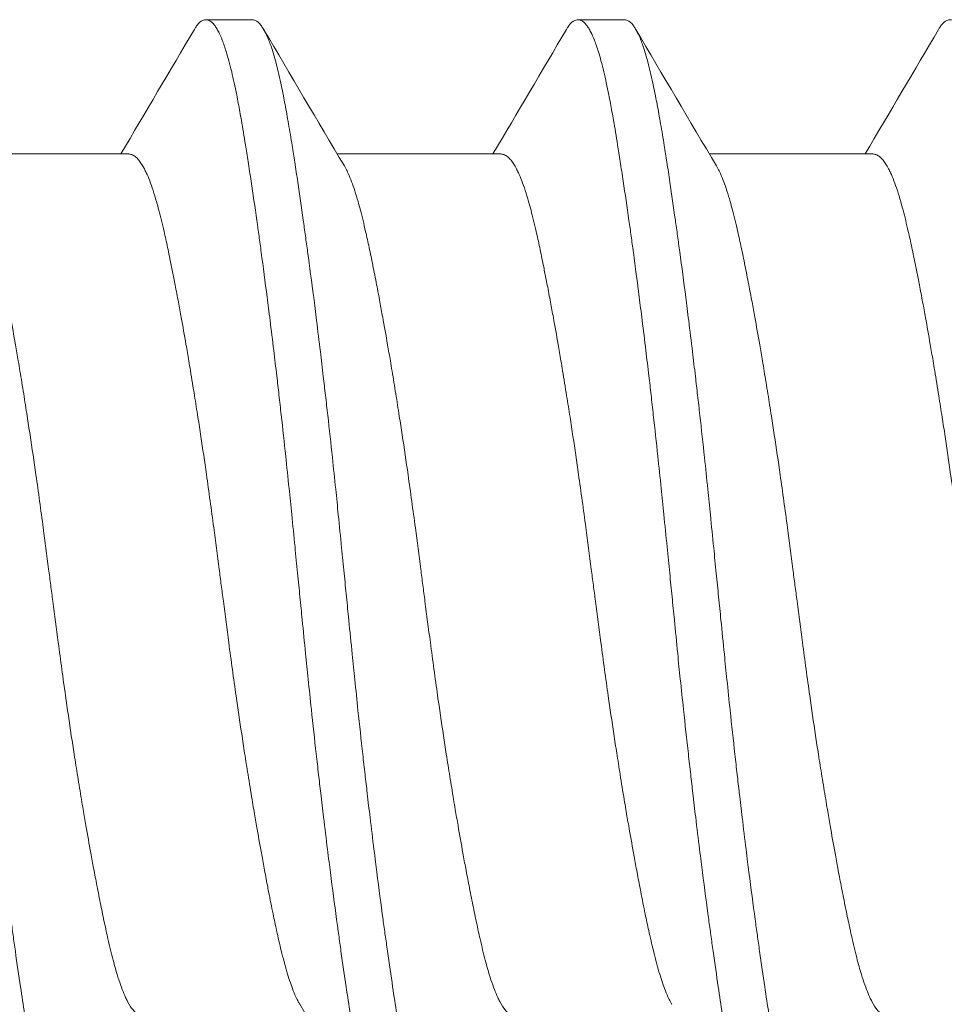
# Model space of a CAD drawing. Units: inches. Extents: x -17 to 12.4, y -0.1 to 3.7.
# Drawn here: x 11.2 to 11.4, y 1 to 1.2 of the extents above; entities that cross this region are included whole.
import ezdxf

# ---------------------------------------------------------------- set-up
doc = ezdxf.new("R2010")
doc.units = ezdxf.units.IN
doc.header["$LTSCALE"] = 0.25
doc.header["$MEASUREMENT"] = 0
doc.layers.add('Shade Bracket Screws', color=7, linetype='Continuous', lineweight=5)
doc.layers.add('System', color=7, linetype='Continuous', lineweight=18)

# ---------------------------------------------------------------- blocks, each defined once
blk = doc.blocks.new('Screws 085717')
at = {"layer": 'Shade Bracket Screws', "extrusion": (3.44509e-16, 1, -2.22045e-16)}
for p, q in [((11.28608, 1.1591), (11.27826, 1.1591)), ((11.34858, 1.1591), (11.34076, 1.1591)), ((11.23784, 1.13655), (11.26524, 1.13655)), ((11.30034, 1.13655), (11.32774, 1.13655)), ((11.36284, 1.13655), (11.39024, 1.13655))]:
    blk.add_line(p, q, dxfattribs=at)
at = {"layer": 'Shade Bracket Screws'}
for points, knots in [([(11.27635, 1.15748), (11.27639, 1.15755), (11.27642, 1.15761), (11.27658, 1.15785), (11.27669, 1.15801), (11.27712, 1.15857), (11.27743, 1.15884), (11.27785, 1.15903), (11.27796, 1.15906), (11.27813, 1.15909), (11.2782, 1.1591), (11.27833, 1.1591), (11.2784, 1.15909), (11.27857, 1.15906), (11.27868, 1.15903), (11.2791, 1.15884), (11.27942, 1.15857), (11.27985, 1.15801), (11.27996, 1.15785), (11.2802, 1.15747), (11.28032, 1.15726), (11.28064, 1.15662), (11.28084, 1.15617), (11.28127, 1.15508), (11.28149, 1.15442), (11.28186, 1.15323), (11.282, 1.15273), (11.2823, 1.15162), (11.28246, 1.15099), (11.2829, 1.14915), (11.28318, 1.14786), (11.28355, 1.146), (11.28364, 1.14552), (11.2839, 1.14412), (11.28408, 1.14316), (11.28447, 1.14088), (11.2847, 1.13952), (11.28508, 1.13718), (11.28522, 1.13624), (11.28554, 1.13421), (11.28571, 1.1331), (11.2862, 1.12987), (11.28652, 1.12766), (11.28697, 1.1245), (11.28709, 1.12361), (11.28734, 1.12183), (11.28746, 1.12092), (11.28791, 1.11757), (11.28824, 1.11506), (11.28865, 1.11186), (11.28873, 1.11125), (11.28889, 1.10996), (11.28898, 1.10927), (11.28927, 1.10692), (11.28948, 1.10524), (11.28985, 1.10212), (11.29002, 1.10069), (11.29032, 1.0982), (11.29044, 1.09713), (11.29069, 1.09495), (11.29081, 1.09382), (11.29119, 1.0904), (11.29144, 1.08809), (11.29188, 1.08396), (11.29207, 1.08217), (11.2924, 1.07891), (11.29255, 1.07746), (11.29288, 1.07418), (11.29307, 1.07235), (11.2934, 1.06905), (11.29354, 1.06758), (11.29376, 1.06544), (11.29382, 1.06477), (11.29389, 1.0641)], [0, 0, 0, 0, 0.0026093, 0.0026093, 0.0106984, 0.0106984, 0.0327553, 0.0327553, 0.0402018, 0.0402018, 0.0448412, 0.0448412, 0.0494808, 0.0494808, 0.0569284, 0.0569284, 0.0789855, 0.0789855, 0.0870743, 0.0870743, 0.0957101, 0.0957101, 0.110354, 0.110354, 0.127078, 0.127078, 0.1378882, 0.1378882, 0.1499228, 0.1499228, 0.171441, 0.171441, 0.178571, 0.178571, 0.1919379, 0.1919379, 0.2093177, 0.2093177, 0.2204449, 0.2204449, 0.2328727, 0.2328727, 0.2558908, 0.2558908, 0.2646251, 0.2646251, 0.2732967, 0.2732967, 0.2963763, 0.2963763, 0.3017711, 0.3017711, 0.3077494, 0.3077494, 0.3221583, 0.3221583, 0.3340396, 0.3340396, 0.3427361, 0.3427361, 0.3518422, 0.3518422, 0.3702173, 0.3702173, 0.3842754, 0.3842754, 0.3955176, 0.3955176, 0.4095758, 0.4095758, 0.4208615, 0.4208615, 0.4259818, 0.4259818, 0.4259818, 0.4259818]), ([(11.3017, 1.0641), (11.30164, 1.06477), (11.30157, 1.06543), (11.30136, 1.06752), (11.30122, 1.06894), (11.3009, 1.07221), (11.30071, 1.07406), (11.30038, 1.07735), (11.30024, 1.07879), (11.2999, 1.082), (11.29972, 1.08377), (11.29928, 1.08791), (11.29902, 1.09028), (11.29863, 1.09376), (11.2985, 1.09489), (11.29825, 1.09707), (11.29813, 1.09812), (11.29784, 1.10057), (11.29768, 1.10196), (11.2973, 1.10509), (11.29709, 1.10683), (11.29679, 1.10923), (11.29671, 1.10992), (11.29654, 1.11121), (11.29647, 1.11182), (11.29605, 1.11506), (11.29571, 1.11762), (11.29525, 1.121), (11.29513, 1.1219), (11.29488, 1.12368), (11.29476, 1.12457), (11.29432, 1.12765), (11.29402, 1.12977), (11.29355, 1.13295), (11.29338, 1.13407), (11.29306, 1.13612), (11.29292, 1.13705), (11.29257, 1.13921), (11.29237, 1.14043), (11.29197, 1.14273), (11.29177, 1.14382), (11.29149, 1.14534), (11.29139, 1.14582), (11.29101, 1.14776), (11.29072, 1.14912), (11.29027, 1.15101), (11.29012, 1.15163), (11.28982, 1.15274), (11.28967, 1.15324), (11.28931, 1.15444), (11.28908, 1.15509), (11.28865, 1.15618), (11.28845, 1.15663), (11.28812, 1.15726), (11.288, 1.15747), (11.28776, 1.15785), (11.28765, 1.15801), (11.28722, 1.15857), (11.28691, 1.15884), (11.28649, 1.15903), (11.28638, 1.15906), (11.28621, 1.15909), (11.28614, 1.1591), (11.28608, 1.1591)], [0.381146, 0.381146, 0.381146, 0.381146, 0.3862491, 0.3862491, 0.3971238, 0.3971238, 0.4113565, 0.4113565, 0.4225297, 0.4225297, 0.4363038, 0.4363038, 0.4551033, 0.4551033, 0.4642492, 0.4642492, 0.4728716, 0.4728716, 0.4844412, 0.4844412, 0.4992402, 0.4992402, 0.5052706, 0.5052706, 0.5106425, 0.5106425, 0.5341213, 0.5341213, 0.5427335, 0.5427335, 0.5515195, 0.5515195, 0.5736325, 0.5736325, 0.5862616, 0.5862616, 0.5972393, 0.5972393, 0.6126636, 0.6126636, 0.6277077, 0.6277077, 0.6347957, 0.6347957, 0.6573612, 0.6573612, 0.6693401, 0.6693401, 0.6801605, 0.6801605, 0.6969158, 0.6969158, 0.7114875, 0.7114875, 0.7201027, 0.7201027, 0.7281756, 0.7281756, 0.7502827, 0.7502827, 0.7576971, 0.7576971, 0.7623181, 0.7623181, 0.7623181, 0.7623181]), ([(11.33885, 1.15748), (11.33889, 1.15755), (11.33892, 1.15761), (11.33908, 1.15785), (11.33919, 1.15801), (11.33962, 1.15857), (11.33993, 1.15884), (11.34035, 1.15903), (11.34046, 1.15906), (11.34063, 1.15909), (11.3407, 1.1591), (11.34083, 1.1591), (11.3409, 1.15909), (11.34107, 1.15906), (11.34118, 1.15903), (11.3416, 1.15884), (11.34192, 1.15857), (11.34235, 1.15801), (11.34246, 1.15785), (11.3427, 1.15747), (11.34282, 1.15726), (11.34314, 1.15662), (11.34334, 1.15617), (11.34377, 1.15508), (11.34399, 1.15442), (11.34436, 1.15323), (11.3445, 1.15273), (11.3448, 1.15162), (11.34496, 1.15099), (11.3454, 1.14915), (11.34568, 1.14786), (11.34605, 1.146), (11.34614, 1.14552), (11.3464, 1.14412), (11.34658, 1.14316), (11.34697, 1.14088), (11.3472, 1.13952), (11.34758, 1.13718), (11.34772, 1.13624), (11.34804, 1.13421), (11.34821, 1.1331), (11.3487, 1.12987), (11.34902, 1.12766), (11.34947, 1.1245), (11.34959, 1.12361), (11.34984, 1.12183), (11.34996, 1.12092), (11.35041, 1.11757), (11.35074, 1.11506), (11.35115, 1.11186), (11.35123, 1.11125), (11.35139, 1.10996), (11.35148, 1.10927), (11.35177, 1.10692), (11.35198, 1.10524), (11.35235, 1.10212), (11.35252, 1.10069), (11.35282, 1.0982), (11.35294, 1.09713), (11.35319, 1.09495), (11.35331, 1.09382), (11.35369, 1.0904), (11.35394, 1.08809), (11.35438, 1.08396), (11.35457, 1.08217), (11.3549, 1.07891), (11.35505, 1.07746), (11.35538, 1.07418), (11.35557, 1.07235), (11.3559, 1.06905), (11.35604, 1.06758), (11.35626, 1.06544), (11.35632, 1.06477), (11.35639, 1.0641)], [0, 0, 0, 0, 0.0026093, 0.0026093, 0.0106984, 0.0106984, 0.0327553, 0.0327553, 0.0402018, 0.0402018, 0.0448412, 0.0448412, 0.0494808, 0.0494808, 0.0569284, 0.0569284, 0.0789855, 0.0789855, 0.0870743, 0.0870743, 0.0957101, 0.0957101, 0.110354, 0.110354, 0.127078, 0.127078, 0.1378882, 0.1378882, 0.1499228, 0.1499228, 0.171441, 0.171441, 0.178571, 0.178571, 0.1919379, 0.1919379, 0.2093177, 0.2093177, 0.2204449, 0.2204449, 0.2328727, 0.2328727, 0.2558908, 0.2558908, 0.2646251, 0.2646251, 0.2732967, 0.2732967, 0.2963763, 0.2963763, 0.3017711, 0.3017711, 0.3077494, 0.3077494, 0.3221583, 0.3221583, 0.3340396, 0.3340396, 0.3427361, 0.3427361, 0.3518422, 0.3518422, 0.3702173, 0.3702173, 0.3842754, 0.3842754, 0.3955176, 0.3955176, 0.4095758, 0.4095758, 0.4208615, 0.4208615, 0.4259818, 0.4259818, 0.4259818, 0.4259818]), ([(11.3642, 1.0641), (11.36414, 1.06477), (11.36407, 1.06543), (11.36386, 1.06752), (11.36372, 1.06894), (11.3634, 1.07221), (11.36321, 1.07406), (11.36288, 1.07735), (11.36274, 1.07879), (11.3624, 1.082), (11.36222, 1.08377), (11.36178, 1.08791), (11.36152, 1.09028), (11.36113, 1.09376), (11.361, 1.09489), (11.36075, 1.09707), (11.36063, 1.09812), (11.36034, 1.10057), (11.36018, 1.10196), (11.3598, 1.10509), (11.35959, 1.10683), (11.35929, 1.10923), (11.35921, 1.10992), (11.35904, 1.11121), (11.35897, 1.11182), (11.35855, 1.11506), (11.35821, 1.11762), (11.35775, 1.121), (11.35763, 1.1219), (11.35738, 1.12368), (11.35726, 1.12457), (11.35682, 1.12765), (11.35652, 1.12977), (11.35605, 1.13295), (11.35588, 1.13407), (11.35556, 1.13612), (11.35542, 1.13705), (11.35507, 1.13921), (11.35487, 1.14043), (11.35447, 1.14273), (11.35427, 1.14382), (11.35399, 1.14534), (11.35389, 1.14582), (11.35351, 1.14776), (11.35322, 1.14912), (11.35277, 1.15101), (11.35262, 1.15163), (11.35232, 1.15274), (11.35217, 1.15324), (11.35181, 1.15444), (11.35158, 1.15509), (11.35115, 1.15618), (11.35095, 1.15663), (11.35062, 1.15726), (11.3505, 1.15747), (11.35026, 1.15785), (11.35015, 1.15801), (11.34972, 1.15857), (11.34941, 1.15884), (11.34899, 1.15903), (11.34888, 1.15906), (11.34871, 1.15909), (11.34864, 1.1591), (11.34858, 1.1591)], [0.381146, 0.381146, 0.381146, 0.381146, 0.3862491, 0.3862491, 0.3971238, 0.3971238, 0.4113565, 0.4113565, 0.4225297, 0.4225297, 0.4363038, 0.4363038, 0.4551033, 0.4551033, 0.4642492, 0.4642492, 0.4728716, 0.4728716, 0.4844412, 0.4844412, 0.4992402, 0.4992402, 0.5052706, 0.5052706, 0.5106425, 0.5106425, 0.5341213, 0.5341213, 0.5427335, 0.5427335, 0.5515195, 0.5515195, 0.5736325, 0.5736325, 0.5862616, 0.5862616, 0.5972393, 0.5972393, 0.6126636, 0.6126636, 0.6277077, 0.6277077, 0.6347957, 0.6347957, 0.6573612, 0.6573612, 0.6693401, 0.6693401, 0.6801605, 0.6801605, 0.6969158, 0.6969158, 0.7114875, 0.7114875, 0.7201027, 0.7201027, 0.7281756, 0.7281756, 0.7502827, 0.7502827, 0.7576971, 0.7576971, 0.7623181, 0.7623181, 0.7623181, 0.7623181]), ([(11.40135, 1.15748), (11.40139, 1.15755), (11.40142, 1.15761), (11.40158, 1.15785), (11.40169, 1.15801), (11.40212, 1.15857), (11.40243, 1.15884), (11.40285, 1.15903), (11.40296, 1.15906), (11.40313, 1.15909), (11.4032, 1.1591), (11.40333, 1.1591), (11.4034, 1.15909), (11.40357, 1.15906), (11.40368, 1.15903), (11.4041, 1.15884), (11.40442, 1.15857), (11.40485, 1.15801), (11.40496, 1.15785), (11.4052, 1.15747), (11.40532, 1.15726), (11.40564, 1.15662), (11.40584, 1.15617), (11.40627, 1.15508), (11.40649, 1.15442), (11.40686, 1.15323), (11.407, 1.15273), (11.4073, 1.15162), (11.40746, 1.15099), (11.4079, 1.14915), (11.40818, 1.14786), (11.40855, 1.146), (11.40864, 1.14552), (11.4089, 1.14412), (11.40908, 1.14316), (11.40947, 1.14088), (11.4097, 1.13952), (11.41008, 1.13718), (11.41022, 1.13624), (11.41054, 1.13421), (11.41071, 1.1331), (11.4112, 1.12987), (11.41152, 1.12766), (11.41197, 1.1245), (11.41209, 1.12361), (11.41234, 1.12183), (11.41246, 1.12092), (11.41291, 1.11757), (11.41324, 1.11506), (11.41365, 1.11186), (11.41373, 1.11125), (11.41389, 1.10996), (11.41398, 1.10927), (11.41427, 1.10692), (11.41448, 1.10524), (11.41485, 1.10212), (11.41502, 1.10069), (11.41532, 1.0982), (11.41544, 1.09713), (11.41569, 1.09495), (11.41581, 1.09382), (11.41619, 1.0904), (11.41644, 1.08809), (11.41688, 1.08396), (11.41707, 1.08217), (11.4174, 1.07891), (11.41755, 1.07746), (11.41788, 1.07418), (11.41807, 1.07235), (11.4184, 1.06905), (11.41854, 1.06758), (11.41876, 1.06544), (11.41882, 1.06477), (11.41889, 1.0641)], [0, 0, 0, 0, 0.0026093, 0.0026093, 0.0106984, 0.0106984, 0.0327553, 0.0327553, 0.0402018, 0.0402018, 0.0448412, 0.0448412, 0.0494808, 0.0494808, 0.0569284, 0.0569284, 0.0789855, 0.0789855, 0.0870743, 0.0870743, 0.0957101, 0.0957101, 0.110354, 0.110354, 0.127078, 0.127078, 0.1378882, 0.1378882, 0.1499228, 0.1499228, 0.171441, 0.171441, 0.178571, 0.178571, 0.1919379, 0.1919379, 0.2093177, 0.2093177, 0.2204449, 0.2204449, 0.2328727, 0.2328727, 0.2558908, 0.2558908, 0.2646251, 0.2646251, 0.2732967, 0.2732967, 0.2963763, 0.2963763, 0.3017711, 0.3017711, 0.3077494, 0.3077494, 0.3221583, 0.3221583, 0.3340396, 0.3340396, 0.3427361, 0.3427361, 0.3518422, 0.3518422, 0.3702173, 0.3702173, 0.3842754, 0.3842754, 0.3955176, 0.3955176, 0.4095758, 0.4095758, 0.4208615, 0.4208615, 0.4259818, 0.4259818, 0.4259818, 0.4259818]), ([(11.29405, 0.99368), (11.29397, 0.99381), (11.29389, 0.99395), (11.29367, 0.99436), (11.29353, 0.99464), (11.2932, 0.99537), (11.29301, 0.99583), (11.29251, 0.99716), (11.2922, 0.9981), (11.29173, 0.99969), (11.29158, 1.00025), (11.29126, 1.00144), (11.2911, 1.00206), (11.29068, 1.00378), (11.29042, 1.00491), (11.28996, 1.00699), (11.28977, 1.00791), (11.28932, 1.01006), (11.28907, 1.01132), (11.28875, 1.01298), (11.28868, 1.01333), (11.28844, 1.01462), (11.28826, 1.01558), (11.28792, 1.01741), (11.28776, 1.01827), (11.28733, 1.02061), (11.28707, 1.02211), (11.28664, 1.02456), (11.28648, 1.02547), (11.28623, 1.02696), (11.28614, 1.02751), (11.28581, 1.02945), (11.28559, 1.03085), (11.28517, 1.03346), (11.28498, 1.03466), (11.28463, 1.03695), (11.28446, 1.03803), (11.28398, 1.04122), (11.28367, 1.04334), (11.28315, 1.04696), (11.28294, 1.04844), (11.28253, 1.05142), (11.28233, 1.05293), (11.28182, 1.05675), (11.28152, 1.05907), (11.2811, 1.0623), (11.28098, 1.0632), (11.28075, 1.065), (11.28063, 1.0659), (11.28021, 1.06913), (11.27991, 1.07145), (11.2794, 1.07527), (11.2792, 1.07678), (11.27879, 1.07976), (11.27858, 1.08124), (11.27807, 1.08486), (11.27776, 1.08698), (11.27728, 1.09017), (11.27712, 1.09125), (11.27676, 1.09354), (11.27657, 1.09474), (11.27615, 1.09735), (11.27592, 1.09875), (11.2756, 1.10069), (11.27551, 1.10124), (11.27526, 1.10273), (11.2751, 1.10364), (11.27468, 1.10609), (11.27441, 1.1076), (11.27399, 1.10993), (11.27383, 1.11079), (11.27349, 1.11262), (11.2733, 1.11358), (11.27305, 1.1149), (11.27297, 1.11529), (11.27275, 1.1164), (11.27261, 1.11712), (11.27226, 1.11887), (11.27205, 1.11987), (11.27165, 1.12177), (11.27145, 1.12266), (11.27096, 1.1248), (11.27068, 1.12598), (11.27026, 1.12759), (11.27012, 1.12807), (11.26961, 1.12986), (11.26923, 1.13104), (11.26866, 1.13253), (11.26847, 1.13298), (11.26817, 1.13362), (11.26806, 1.13385), (11.26765, 1.13463), (11.26734, 1.13511), (11.26687, 1.13568), (11.2667, 1.13585), (11.26635, 1.13616), (11.26616, 1.13629), (11.26579, 1.13646), (11.26562, 1.13651), (11.26538, 1.13654), (11.26531, 1.13655), (11.26524, 1.13655)], [0.0440738, 0.0440738, 0.0440738, 0.0440738, 0.0484721, 0.0484721, 0.056244, 0.056244, 0.0671047, 0.0671047, 0.0852904, 0.0852904, 0.0945566, 0.0945566, 0.1040277, 0.1040277, 0.1193499, 0.1193499, 0.130711, 0.130711, 0.144988, 0.144988, 0.1488142, 0.1488142, 0.1588259, 0.1588259, 0.1674413, 0.1674413, 0.1817797, 0.1817797, 0.1901588, 0.1901588, 0.1951487, 0.1951487, 0.2073272, 0.2073272, 0.2175213, 0.2175213, 0.2264726, 0.2264726, 0.2436199, 0.2436199, 0.2552959, 0.2552959, 0.2670174, 0.2670174, 0.2849302, 0.2849302, 0.2918494, 0.2918494, 0.2987688, 0.2987688, 0.316683, 0.316683, 0.3284046, 0.3284046, 0.3400794, 0.3400794, 0.357227, 0.357227, 0.3661798, 0.3661798, 0.3763768, 0.3763768, 0.3885585, 0.3885585, 0.3935491, 0.3935491, 0.4019287, 0.4019287, 0.4162692, 0.4162692, 0.4248865, 0.4248865, 0.4349021, 0.4349021, 0.4390559, 0.4390559, 0.4471365, 0.4471365, 0.4590538, 0.4590538, 0.4705978, 0.4705978, 0.487708, 0.487708, 0.4955266, 0.4955266, 0.5178592, 0.5178592, 0.5286053, 0.5286053, 0.5348574, 0.5348574, 0.5518249, 0.5518249, 0.5607818, 0.5607818, 0.5709737, 0.5709737, 0.5799924, 0.5799924, 0.5837617, 0.5837617, 0.5837617, 0.5837617]), ([(11.35655, 0.99368), (11.35647, 0.99381), (11.35639, 0.99395), (11.35617, 0.99436), (11.35603, 0.99464), (11.3557, 0.99537), (11.35551, 0.99583), (11.35501, 0.99716), (11.3547, 0.9981), (11.35423, 0.99969), (11.35408, 1.00025), (11.35376, 1.00144), (11.3536, 1.00206), (11.35318, 1.00378), (11.35292, 1.00491), (11.35246, 1.00699), (11.35227, 1.00791), (11.35182, 1.01006), (11.35157, 1.01132), (11.35125, 1.01298), (11.35118, 1.01333), (11.35094, 1.01462), (11.35076, 1.01558), (11.35042, 1.01741), (11.35026, 1.01827), (11.34983, 1.02061), (11.34957, 1.02211), (11.34914, 1.02456), (11.34898, 1.02547), (11.34873, 1.02696), (11.34864, 1.02751), (11.34831, 1.02945), (11.34809, 1.03085), (11.34767, 1.03346), (11.34748, 1.03466), (11.34713, 1.03695), (11.34696, 1.03803), (11.34648, 1.04122), (11.34617, 1.04334), (11.34565, 1.04696), (11.34544, 1.04844), (11.34503, 1.05142), (11.34483, 1.05293), (11.34432, 1.05675), (11.34402, 1.05907), (11.3436, 1.0623), (11.34348, 1.0632), (11.34325, 1.065), (11.34313, 1.0659), (11.34271, 1.06913), (11.34241, 1.07145), (11.3419, 1.07527), (11.3417, 1.07678), (11.34129, 1.07976), (11.34108, 1.08124), (11.34057, 1.08486), (11.34026, 1.08698), (11.33978, 1.09017), (11.33962, 1.09125), (11.33926, 1.09354), (11.33907, 1.09474), (11.33865, 1.09735), (11.33842, 1.09875), (11.3381, 1.10069), (11.33801, 1.10124), (11.33776, 1.10273), (11.3376, 1.10364), (11.33718, 1.10609), (11.33691, 1.1076), (11.33649, 1.10993), (11.33633, 1.11079), (11.33599, 1.11262), (11.3358, 1.11358), (11.33555, 1.1149), (11.33547, 1.11529), (11.33525, 1.1164), (11.33511, 1.11712), (11.33476, 1.11887), (11.33455, 1.11987), (11.33415, 1.12177), (11.33395, 1.12266), (11.33346, 1.1248), (11.33318, 1.12598), (11.33276, 1.12759), (11.33262, 1.12807), (11.33211, 1.12986), (11.33173, 1.13104), (11.33116, 1.13253), (11.33097, 1.13298), (11.33067, 1.13362), (11.33056, 1.13385), (11.33015, 1.13463), (11.32984, 1.13511), (11.32937, 1.13568), (11.3292, 1.13585), (11.32885, 1.13616), (11.32866, 1.13629), (11.32829, 1.13646), (11.32812, 1.13651), (11.32788, 1.13654), (11.32781, 1.13655), (11.32774, 1.13655)], [0.0440738, 0.0440738, 0.0440738, 0.0440738, 0.0484721, 0.0484721, 0.056244, 0.056244, 0.0671047, 0.0671047, 0.0852904, 0.0852904, 0.0945566, 0.0945566, 0.1040277, 0.1040277, 0.1193499, 0.1193499, 0.130711, 0.130711, 0.144988, 0.144988, 0.1488142, 0.1488142, 0.1588259, 0.1588259, 0.1674413, 0.1674413, 0.1817797, 0.1817797, 0.1901588, 0.1901588, 0.1951487, 0.1951487, 0.2073272, 0.2073272, 0.2175213, 0.2175213, 0.2264726, 0.2264726, 0.2436199, 0.2436199, 0.2552959, 0.2552959, 0.2670174, 0.2670174, 0.2849302, 0.2849302, 0.2918494, 0.2918494, 0.2987688, 0.2987688, 0.316683, 0.316683, 0.3284046, 0.3284046, 0.3400794, 0.3400794, 0.357227, 0.357227, 0.3661798, 0.3661798, 0.3763768, 0.3763768, 0.3885585, 0.3885585, 0.3935491, 0.3935491, 0.4019287, 0.4019287, 0.4162692, 0.4162692, 0.4248865, 0.4248865, 0.4349021, 0.4349021, 0.4390559, 0.4390559, 0.4471365, 0.4471365, 0.4590538, 0.4590538, 0.4705978, 0.4705978, 0.4877079, 0.4877079, 0.4955266, 0.4955266, 0.5178592, 0.5178592, 0.5286053, 0.5286053, 0.5348574, 0.5348574, 0.5518249, 0.5518249, 0.5607818, 0.5607818, 0.5709737, 0.5709737, 0.5799924, 0.5799924, 0.5837617, 0.5837617, 0.5837617, 0.5837617]), ([(11.41905, 0.99368), (11.41897, 0.99381), (11.41889, 0.99395), (11.41867, 0.99436), (11.41853, 0.99464), (11.4182, 0.99537), (11.41801, 0.99583), (11.41751, 0.99716), (11.4172, 0.9981), (11.41673, 0.99969), (11.41658, 1.00025), (11.41626, 1.00144), (11.4161, 1.00206), (11.41568, 1.00378), (11.41542, 1.00491), (11.41496, 1.00699), (11.41477, 1.00791), (11.41432, 1.01006), (11.41407, 1.01132), (11.41375, 1.01298), (11.41368, 1.01333), (11.41344, 1.01462), (11.41326, 1.01558), (11.41292, 1.01741), (11.41276, 1.01827), (11.41233, 1.02061), (11.41207, 1.02211), (11.41164, 1.02456), (11.41148, 1.02547), (11.41123, 1.02696), (11.41114, 1.02751), (11.41081, 1.02945), (11.41059, 1.03085), (11.41017, 1.03346), (11.40998, 1.03466), (11.40963, 1.03695), (11.40946, 1.03803), (11.40898, 1.04122), (11.40867, 1.04334), (11.40815, 1.04696), (11.40794, 1.04844), (11.40753, 1.05142), (11.40733, 1.05293), (11.40682, 1.05675), (11.40652, 1.05907), (11.4061, 1.0623), (11.40598, 1.0632), (11.40575, 1.065), (11.40563, 1.0659), (11.40521, 1.06913), (11.40491, 1.07145), (11.4044, 1.07527), (11.4042, 1.07678), (11.40379, 1.07976), (11.40358, 1.08124), (11.40307, 1.08486), (11.40276, 1.08698), (11.40228, 1.09017), (11.40212, 1.09125), (11.40176, 1.09354), (11.40157, 1.09474), (11.40115, 1.09735), (11.40092, 1.09875), (11.4006, 1.10069), (11.40051, 1.10124), (11.40026, 1.10273), (11.4001, 1.10364), (11.39968, 1.10609), (11.39941, 1.1076), (11.39899, 1.10993), (11.39883, 1.11079), (11.39849, 1.11262), (11.3983, 1.11358), (11.39805, 1.1149), (11.39797, 1.11529), (11.39775, 1.1164), (11.39761, 1.11712), (11.39726, 1.11887), (11.39705, 1.11987), (11.39665, 1.12177), (11.39645, 1.12266), (11.39596, 1.1248), (11.39568, 1.12598), (11.39526, 1.12759), (11.39512, 1.12807), (11.39461, 1.12986), (11.39423, 1.13104), (11.39366, 1.13253), (11.39347, 1.13298), (11.39317, 1.13362), (11.39306, 1.13385), (11.39265, 1.13463), (11.39234, 1.13511), (11.39187, 1.13568), (11.3917, 1.13585), (11.39135, 1.13616), (11.39116, 1.13629), (11.39079, 1.13646), (11.39062, 1.13651), (11.39038, 1.13654), (11.39031, 1.13655), (11.39024, 1.13655)], [0.0440738, 0.0440738, 0.0440738, 0.0440738, 0.0484721, 0.0484721, 0.056244, 0.056244, 0.0671047, 0.0671047, 0.0852904, 0.0852904, 0.0945566, 0.0945566, 0.1040277, 0.1040277, 0.1193499, 0.1193499, 0.130711, 0.130711, 0.144988, 0.144988, 0.1488142, 0.1488142, 0.1588259, 0.1588259, 0.1674413, 0.1674413, 0.1817797, 0.1817797, 0.1901588, 0.1901588, 0.1951487, 0.1951487, 0.2073272, 0.2073272, 0.2175213, 0.2175213, 0.2264726, 0.2264726, 0.2436199, 0.2436199, 0.2552959, 0.2552959, 0.2670174, 0.2670174, 0.2849302, 0.2849302, 0.2918494, 0.2918494, 0.2987688, 0.2987688, 0.316683, 0.316683, 0.3284046, 0.3284046, 0.3400794, 0.3400794, 0.357227, 0.357227, 0.3661798, 0.3661798, 0.3763768, 0.3763768, 0.3885585, 0.3885585, 0.3935491, 0.3935491, 0.4019287, 0.4019287, 0.4162692, 0.4162692, 0.4248865, 0.4248865, 0.4349021, 0.4349021, 0.4390559, 0.4390559, 0.4471365, 0.4471365, 0.4590538, 0.4590538, 0.4705978, 0.4705978, 0.4877079, 0.4877079, 0.4955266, 0.4955266, 0.5178592, 0.5178592, 0.5286053, 0.5286053, 0.5348574, 0.5348574, 0.5518249, 0.5518249, 0.5607818, 0.5607818, 0.5709737, 0.5709737, 0.5799924, 0.5799924, 0.5837617, 0.5837617, 0.5837617, 0.5837617]), ([(11.23904, 1.13452), (11.23912, 1.13439), (11.2392, 1.13425), (11.23942, 1.13384), (11.23956, 1.13355), (11.2399, 1.13282), (11.24008, 1.13236), (11.24063, 1.13091), (11.24099, 1.1298), (11.24147, 1.1281), (11.2416, 1.12761), (11.24203, 1.12599), (11.24232, 1.12478), (11.24282, 1.12263), (11.24301, 1.12174), (11.24342, 1.11984), (11.24362, 1.11884), (11.24404, 1.11676), (11.24425, 1.11568), (11.24464, 1.11363), (11.24483, 1.11266), (11.24517, 1.11084), (11.24532, 1.10998), (11.24575, 1.10761), (11.24603, 1.10607), (11.24646, 1.10359), (11.24662, 1.10269), (11.24687, 1.10121), (11.24696, 1.10064), (11.24727, 1.09881), (11.24747, 1.09753), (11.24788, 1.09501), (11.24807, 1.09376), (11.24843, 1.09146), (11.24859, 1.0904), (11.24909, 1.08714), (11.24942, 1.0849), (11.24995, 1.08118), (11.25016, 1.07971), (11.25056, 1.07673), (11.25077, 1.07523), (11.25127, 1.07142), (11.25157, 1.06911), (11.25199, 1.0659), (11.25211, 1.065), (11.25234, 1.0632), (11.25246, 1.0623), (11.25287, 1.05909), (11.25318, 1.05678), (11.25369, 1.05297), (11.25389, 1.05147), (11.25429, 1.04849), (11.2545, 1.04702), (11.25502, 1.0433), (11.25535, 1.04106), (11.25584, 1.0378), (11.256, 1.03674), (11.25636, 1.03444), (11.25656, 1.0332), (11.25697, 1.03067), (11.25718, 1.02939), (11.25748, 1.02756), (11.25758, 1.02699), (11.25783, 1.02551), (11.25798, 1.02461), (11.25841, 1.02213), (11.25868, 1.02059), (11.25911, 1.01822), (11.25927, 1.01736), (11.25961, 1.01554), (11.2598, 1.01457), (11.2602, 1.01251), (11.26041, 1.01141), (11.26084, 1.00932), (11.26104, 1.00832), (11.26145, 1.00643), (11.26164, 1.00553), (11.26213, 1.00341), (11.26241, 1.00222), (11.26283, 1.00062), (11.26296, 1.00014), (11.26347, 0.99835), (11.26386, 0.99718), (11.26443, 0.99568), (11.26461, 0.99524), (11.26491, 0.99459), (11.26503, 0.99436), (11.26544, 0.99358), (11.26574, 0.99311), (11.26621, 0.99253), (11.26638, 0.99236), (11.26673, 0.99205), (11.26692, 0.99192), (11.26728, 0.99175), (11.26746, 0.99169), (11.26771, 0.99166), (11.26778, 0.99165), (11.26785, 0.99165)], [0.0440739, 0.0440739, 0.0440739, 0.0440739, 0.0484314, 0.0484314, 0.0563366, 0.0563366, 0.0671852, 0.0671852, 0.0880454, 0.0880454, 0.0959258, 0.0959258, 0.1133017, 0.1133017, 0.1247838, 0.1247838, 0.1366939, 0.1366939, 0.1486357, 0.1486357, 0.1587096, 0.1587096, 0.1672593, 0.1672593, 0.1819892, 0.1819892, 0.1902398, 0.1902398, 0.1953227, 0.1953227, 0.2064738, 0.2064738, 0.2170196, 0.2170196, 0.2257478, 0.2257478, 0.2438083, 0.2438083, 0.2554121, 0.2554121, 0.2671162, 0.2671162, 0.2849449, 0.2849449, 0.2918484, 0.2918484, 0.2987521, 0.2987521, 0.3165821, 0.3165821, 0.3282864, 0.3282864, 0.339889, 0.339889, 0.3579499, 0.3579499, 0.3666797, 0.3666797, 0.3772284, 0.3772284, 0.3883823, 0.3883823, 0.393466, 0.393466, 0.4017169, 0.4017169, 0.4164491, 0.4164491, 0.4250008, 0.4250008, 0.4350787, 0.4350787, 0.4471939, 0.4471939, 0.4590757, 0.4590757, 0.4706032, 0.4706032, 0.4876726, 0.4876726, 0.4954473, 0.4954473, 0.517778, 0.517778, 0.5285047, 0.5285047, 0.534889, 0.534889, 0.5515841, 0.5515841, 0.5606043, 0.5606043, 0.5706541, 0.5706541, 0.5800052, 0.5800052, 0.5837658, 0.5837658, 0.5837658, 0.5837658]), ([(11.30154, 1.13452), (11.30162, 1.13439), (11.3017, 1.13425), (11.30192, 1.13384), (11.30206, 1.13355), (11.3024, 1.13282), (11.30258, 1.13236), (11.30313, 1.13091), (11.30349, 1.1298), (11.30397, 1.1281), (11.3041, 1.12761), (11.30453, 1.12599), (11.30482, 1.12478), (11.30532, 1.12263), (11.30551, 1.12174), (11.30592, 1.11984), (11.30612, 1.11884), (11.30654, 1.11676), (11.30675, 1.11568), (11.30714, 1.11363), (11.30733, 1.11266), (11.30767, 1.11084), (11.30782, 1.10998), (11.30825, 1.10761), (11.30853, 1.10607), (11.30896, 1.10359), (11.30912, 1.10269), (11.30937, 1.10121), (11.30946, 1.10064), (11.30977, 1.09881), (11.30997, 1.09753), (11.31038, 1.09501), (11.31057, 1.09376), (11.31093, 1.09146), (11.31109, 1.0904), (11.31159, 1.08714), (11.31192, 1.0849), (11.31245, 1.08118), (11.31266, 1.07971), (11.31306, 1.07673), (11.31327, 1.07523), (11.31377, 1.07142), (11.31407, 1.06911), (11.31449, 1.0659), (11.31461, 1.065), (11.31484, 1.0632), (11.31496, 1.0623), (11.31537, 1.05909), (11.31568, 1.05678), (11.31619, 1.05297), (11.31639, 1.05147), (11.31679, 1.04849), (11.317, 1.04702), (11.31752, 1.0433), (11.31785, 1.04106), (11.31834, 1.0378), (11.3185, 1.03674), (11.31886, 1.03444), (11.31906, 1.0332), (11.31947, 1.03067), (11.31968, 1.02939), (11.31998, 1.02756), (11.32008, 1.02699), (11.32033, 1.02551), (11.32048, 1.02461), (11.32091, 1.02213), (11.32118, 1.02059), (11.32161, 1.01822), (11.32177, 1.01736), (11.32211, 1.01554), (11.3223, 1.01457), (11.3227, 1.01251), (11.32291, 1.01141), (11.32334, 1.00932), (11.32354, 1.00832), (11.32395, 1.00643), (11.32414, 1.00553), (11.32463, 1.00341), (11.32491, 1.00222), (11.32533, 1.00062), (11.32546, 1.00014), (11.32597, 0.99835), (11.32636, 0.99718), (11.32693, 0.99568), (11.32711, 0.99524), (11.32741, 0.99459), (11.32753, 0.99436), (11.32794, 0.99358), (11.32824, 0.99311), (11.32871, 0.99253), (11.32888, 0.99236), (11.32923, 0.99205), (11.32942, 0.99192), (11.32978, 0.99175), (11.32996, 0.99169), (11.33021, 0.99166), (11.33028, 0.99165), (11.33035, 0.99165)], [0.0440739, 0.0440739, 0.0440739, 0.0440739, 0.0484314, 0.0484314, 0.0563366, 0.0563366, 0.0671852, 0.0671852, 0.0880454, 0.0880454, 0.0959258, 0.0959258, 0.1133017, 0.1133017, 0.1247838, 0.1247838, 0.1366939, 0.1366939, 0.1486357, 0.1486357, 0.1587096, 0.1587096, 0.1672593, 0.1672593, 0.1819892, 0.1819892, 0.1902398, 0.1902398, 0.1953227, 0.1953227, 0.2064738, 0.2064738, 0.2170196, 0.2170196, 0.2257478, 0.2257478, 0.2438083, 0.2438083, 0.2554121, 0.2554121, 0.2671162, 0.2671162, 0.2849449, 0.2849449, 0.2918484, 0.2918484, 0.2987521, 0.2987521, 0.3165821, 0.3165821, 0.3282864, 0.3282864, 0.339889, 0.339889, 0.3579499, 0.3579499, 0.3666797, 0.3666797, 0.3772284, 0.3772284, 0.3883823, 0.3883823, 0.393466, 0.393466, 0.4017169, 0.4017169, 0.4164491, 0.4164491, 0.4250008, 0.4250008, 0.4350787, 0.4350787, 0.4471939, 0.4471939, 0.4590757, 0.4590757, 0.4706032, 0.4706032, 0.4876726, 0.4876726, 0.4954473, 0.4954473, 0.517778, 0.517778, 0.5285047, 0.5285047, 0.534889, 0.534889, 0.5515841, 0.5515841, 0.5606043, 0.5606043, 0.5706541, 0.5706541, 0.5800052, 0.5800052, 0.5837658, 0.5837658, 0.5837658, 0.5837658]), ([(11.36404, 1.13452), (11.36412, 1.13439), (11.3642, 1.13425), (11.36442, 1.13384), (11.36456, 1.13355), (11.3649, 1.13282), (11.36508, 1.13236), (11.36563, 1.13091), (11.36599, 1.1298), (11.36647, 1.1281), (11.3666, 1.12761), (11.36703, 1.12599), (11.36732, 1.12478), (11.36782, 1.12263), (11.36801, 1.12174), (11.36842, 1.11984), (11.36862, 1.11884), (11.36904, 1.11676), (11.36925, 1.11568), (11.36964, 1.11363), (11.36983, 1.11266), (11.37017, 1.11084), (11.37032, 1.10998), (11.37075, 1.10761), (11.37103, 1.10607), (11.37146, 1.10359), (11.37162, 1.10269), (11.37187, 1.10121), (11.37196, 1.10064), (11.37227, 1.09881), (11.37247, 1.09753), (11.37288, 1.09501), (11.37307, 1.09376), (11.37343, 1.09146), (11.37359, 1.0904), (11.37409, 1.08714), (11.37442, 1.0849), (11.37495, 1.08118), (11.37516, 1.07971), (11.37556, 1.07673), (11.37577, 1.07523), (11.37627, 1.07142), (11.37657, 1.06911), (11.37699, 1.0659), (11.37711, 1.065), (11.37734, 1.0632), (11.37746, 1.0623), (11.37787, 1.05909), (11.37818, 1.05678), (11.37869, 1.05297), (11.37889, 1.05147), (11.37929, 1.04849), (11.3795, 1.04702), (11.38002, 1.0433), (11.38035, 1.04106), (11.38084, 1.0378), (11.381, 1.03674), (11.38136, 1.03444), (11.38156, 1.0332), (11.38197, 1.03067), (11.38218, 1.02939), (11.38248, 1.02756), (11.38258, 1.02699), (11.38283, 1.02551), (11.38298, 1.02461), (11.38341, 1.02213), (11.38368, 1.02059), (11.38411, 1.01822), (11.38427, 1.01736), (11.38461, 1.01554), (11.3848, 1.01457), (11.3852, 1.01251), (11.38541, 1.01141), (11.38584, 1.00932), (11.38604, 1.00832), (11.38645, 1.00643), (11.38664, 1.00553), (11.38713, 1.00341), (11.38741, 1.00222), (11.38783, 1.00062), (11.38796, 1.00014), (11.38847, 0.99835), (11.38886, 0.99718), (11.38943, 0.99568), (11.38961, 0.99524), (11.38991, 0.99459), (11.39003, 0.99436), (11.39044, 0.99358), (11.39074, 0.99311), (11.39121, 0.99253), (11.39138, 0.99236), (11.39173, 0.99205), (11.39192, 0.99192), (11.39228, 0.99175), (11.39246, 0.99169), (11.39271, 0.99166), (11.39278, 0.99165), (11.39285, 0.99165)], [0.0440739, 0.0440739, 0.0440739, 0.0440739, 0.0484314, 0.0484314, 0.0563366, 0.0563366, 0.0671852, 0.0671852, 0.0880454, 0.0880454, 0.0959258, 0.0959258, 0.1133017, 0.1133017, 0.1247838, 0.1247838, 0.1366939, 0.1366939, 0.1486357, 0.1486357, 0.1587096, 0.1587096, 0.1672593, 0.1672593, 0.1819892, 0.1819892, 0.1902398, 0.1902398, 0.1953227, 0.1953227, 0.2064738, 0.2064738, 0.2170196, 0.2170196, 0.2257478, 0.2257478, 0.2438083, 0.2438083, 0.2554121, 0.2554121, 0.2671162, 0.2671162, 0.2849449, 0.2849449, 0.2918484, 0.2918484, 0.2987521, 0.2987521, 0.3165821, 0.3165821, 0.3282864, 0.3282864, 0.339889, 0.339889, 0.3579499, 0.3579499, 0.3666797, 0.3666797, 0.3772284, 0.3772284, 0.3883823, 0.3883823, 0.393466, 0.393466, 0.4017169, 0.4017169, 0.4164491, 0.4164491, 0.4250008, 0.4250008, 0.4350787, 0.4350787, 0.4471939, 0.4471939, 0.4590757, 0.4590757, 0.4706032, 0.4706032, 0.4876726, 0.4876726, 0.4954473, 0.4954473, 0.517778, 0.517778, 0.5285047, 0.5285047, 0.534889, 0.534889, 0.5515841, 0.5515841, 0.5606043, 0.5606043, 0.5706541, 0.5706541, 0.5800052, 0.5800052, 0.5837658, 0.5837658, 0.5837658, 0.5837658]), ([(11.25483, 0.9691), (11.25476, 0.9691), (11.2547, 0.96911), (11.2545, 0.96914), (11.25438, 0.96918), (11.25407, 0.96933), (11.2539, 0.96946), (11.2536, 0.96975), (11.25347, 0.96989), (11.25323, 0.9702), (11.25311, 0.97038), (11.25264, 0.97114), (11.25231, 0.97186), (11.25182, 0.97316), (11.25165, 0.97362), (11.25134, 0.9746), (11.25119, 0.97511), (11.25084, 0.97639), (11.25064, 0.97717), (11.25026, 0.97879), (11.25007, 0.97961), (11.2498, 0.98091), (11.24971, 0.98135), (11.24933, 0.98329), (11.24904, 0.98489), (11.24859, 0.9875), (11.24843, 0.98842), (11.24813, 0.99027), (11.24799, 0.99118), (11.24761, 0.99356), (11.24738, 0.99506), (11.24687, 0.99853), (11.24657, 1.00053), (11.24616, 1.00348), (11.24603, 1.00437), (11.24579, 1.00615), (11.24566, 1.00703), (11.2452, 1.01049), (11.24485, 1.01313), (11.24443, 1.01645), (11.24435, 1.01703), (11.24419, 1.01832), (11.2441, 1.01902), (11.2438, 1.02148), (11.24358, 1.02326), (11.2432, 1.02641), (11.24304, 1.02776), (11.24276, 1.03017), (11.24264, 1.03122), (11.24239, 1.0334), (11.24226, 1.03454), (11.24186, 1.03812), (11.2416, 1.04058), (11.24115, 1.04477), (11.24098, 1.04648), (11.24065, 1.04963), (11.24051, 1.05106), (11.24017, 1.0544), (11.23998, 1.05631), (11.23966, 1.05953), (11.23953, 1.06083), (11.23933, 1.06279), (11.23927, 1.06344), (11.2392, 1.0641)], [-0.3811547, -0.3811547, -0.3811547, -0.3811547, -0.3765954, -0.3765954, -0.3677849, -0.3677849, -0.3555453, -0.3555453, -0.3468829, -0.3468829, -0.3382046, -0.3382046, -0.313873, -0.313873, -0.3018417, -0.3018417, -0.2904443, -0.2904443, -0.2751789, -0.2751789, -0.2611519, -0.2611519, -0.2542264, -0.2542264, -0.2315041, -0.2315041, -0.2196579, -0.2196579, -0.2086381, -0.2086381, -0.191702, -0.191702, -0.1708706, -0.1708706, -0.1620416, -0.1620416, -0.1535098, -0.1535098, -0.1292339, -0.1292339, -0.1240263, -0.1240263, -0.1179366, -0.1179366, -0.1027137, -0.1027137, -0.0914435, -0.0914435, -0.0828865, -0.0828865, -0.0736626, -0.0736626, -0.0541496, -0.0541496, -0.0407863, -0.0407863, -0.0296817, -0.0296817, -0.0150069, -0.0150069, -0.0050306, -0.0050306, 0, 0, 0, 0]), ([(11.29389, 1.0641), (11.29395, 1.06345), (11.29402, 1.06279), (11.29421, 1.06085), (11.29434, 1.05956), (11.29465, 1.05639), (11.29484, 1.0545), (11.29517, 1.05118), (11.29532, 1.04974), (11.29564, 1.04661), (11.29582, 1.04492), (11.29627, 1.04071), (11.29654, 1.03821), (11.29695, 1.03458), (11.29708, 1.03343), (11.29733, 1.03124), (11.29745, 1.0302), (11.29773, 1.02779), (11.29789, 1.02644), (11.29827, 1.02329), (11.29849, 1.02149), (11.29879, 1.01902), (11.29888, 1.01832), (11.29904, 1.01703), (11.29912, 1.01644), (11.29954, 1.01313), (11.29989, 1.0105), (11.30036, 1.00705), (11.30048, 1.00616), (11.30073, 1.00438), (11.30085, 1.00348), (11.30127, 1.00053), (11.30156, 0.99853), (11.30207, 0.99506), (11.3023, 0.99356), (11.30267, 0.99118), (11.30281, 0.99026), (11.30312, 0.98841), (11.30327, 0.98749), (11.30373, 0.98487), (11.30402, 0.98326), (11.30441, 0.98132), (11.3045, 0.98087), (11.30477, 0.97954), (11.30496, 0.9787), (11.30536, 0.97702), (11.30557, 0.9762), (11.30593, 0.97492), (11.30607, 0.97444), (11.30639, 0.97346), (11.30656, 0.97298), (11.30704, 0.97177), (11.30735, 0.97112), (11.30779, 0.9704), (11.30792, 0.97022), (11.30816, 0.96989), (11.30829, 0.96976), (11.30858, 0.96947), (11.30876, 0.96934), (11.30906, 0.96918), (11.30919, 0.96914), (11.30938, 0.96911), (11.30945, 0.9691), (11.30951, 0.9691)], [-0.3811512, -0.3811512, -0.3811512, -0.3811512, -0.3761335, -0.3761335, -0.3662786, -0.3662786, -0.3517625, -0.3517625, -0.3406599, -0.3406599, -0.3274415, -0.3274415, -0.3076036, -0.3076036, -0.2983322, -0.2983322, -0.2897705, -0.2897705, -0.2785354, -0.2785354, -0.2632304, -0.2632304, -0.2571246, -0.2571246, -0.2518961, -0.2518961, -0.2276854, -0.2276854, -0.2191294, -0.2191294, -0.2102825, -0.2102825, -0.1894409, -0.1894409, -0.1724926, -0.1724926, -0.1614593, -0.1614593, -0.1495766, -0.1495766, -0.1267766, -0.1267766, -0.1197693, -0.1197693, -0.1052747, -0.1052747, -0.0891766, -0.0891766, -0.0781453, -0.0781453, -0.0655434, -0.0655434, -0.0432321, -0.0432321, -0.0344327, -0.0344327, -0.0257856, -0.0257856, -0.0134513, -0.0134513, -0.0045719, -0.0045719, 0, 0, 0, 0]), ([(11.31733, 0.9691), (11.31726, 0.9691), (11.3172, 0.96911), (11.317, 0.96914), (11.31688, 0.96918), (11.31657, 0.96933), (11.3164, 0.96946), (11.3161, 0.96975), (11.31597, 0.96989), (11.31573, 0.9702), (11.31561, 0.97038), (11.31514, 0.97114), (11.31481, 0.97186), (11.31432, 0.97316), (11.31415, 0.97362), (11.31384, 0.9746), (11.31369, 0.97511), (11.31334, 0.97639), (11.31314, 0.97717), (11.31276, 0.97879), (11.31257, 0.97961), (11.3123, 0.98091), (11.31221, 0.98135), (11.31183, 0.98329), (11.31154, 0.98489), (11.31109, 0.9875), (11.31093, 0.98842), (11.31063, 0.99027), (11.31049, 0.99118), (11.31011, 0.99356), (11.30988, 0.99506), (11.30937, 0.99853), (11.30907, 1.00053), (11.30866, 1.00348), (11.30853, 1.00437), (11.30829, 1.00615), (11.30816, 1.00703), (11.3077, 1.01049), (11.30735, 1.01313), (11.30693, 1.01645), (11.30685, 1.01703), (11.30669, 1.01832), (11.3066, 1.01902), (11.3063, 1.02148), (11.30608, 1.02326), (11.3057, 1.02641), (11.30554, 1.02776), (11.30526, 1.03017), (11.30514, 1.03122), (11.30489, 1.0334), (11.30476, 1.03454), (11.30436, 1.03812), (11.3041, 1.04058), (11.30365, 1.04477), (11.30348, 1.04648), (11.30315, 1.04963), (11.30301, 1.05106), (11.30267, 1.0544), (11.30248, 1.05631), (11.30216, 1.05953), (11.30203, 1.06083), (11.30183, 1.06279), (11.30177, 1.06344), (11.3017, 1.0641)], [-0.3811547, -0.3811547, -0.3811547, -0.3811547, -0.3765954, -0.3765954, -0.3677849, -0.3677849, -0.3555453, -0.3555453, -0.3468829, -0.3468829, -0.3382046, -0.3382046, -0.313873, -0.313873, -0.3018417, -0.3018417, -0.2904443, -0.2904443, -0.2751789, -0.2751789, -0.2611519, -0.2611519, -0.2542264, -0.2542264, -0.2315041, -0.2315041, -0.2196579, -0.2196579, -0.2086381, -0.2086381, -0.191702, -0.191702, -0.1708706, -0.1708706, -0.1620416, -0.1620416, -0.1535098, -0.1535098, -0.1292339, -0.1292339, -0.1240263, -0.1240263, -0.1179366, -0.1179366, -0.1027137, -0.1027137, -0.0914435, -0.0914435, -0.0828865, -0.0828865, -0.0736626, -0.0736626, -0.0541496, -0.0541496, -0.0407863, -0.0407863, -0.0296817, -0.0296817, -0.0150069, -0.0150069, -0.0050306, -0.0050306, 0, 0, 0, 0]), ([(11.35639, 1.0641), (11.35645, 1.06345), (11.35652, 1.06279), (11.35671, 1.06085), (11.35684, 1.05956), (11.35715, 1.05639), (11.35734, 1.0545), (11.35767, 1.05118), (11.35782, 1.04974), (11.35814, 1.04661), (11.35832, 1.04492), (11.35877, 1.04071), (11.35904, 1.03821), (11.35945, 1.03458), (11.35958, 1.03343), (11.35983, 1.03124), (11.35995, 1.0302), (11.36023, 1.02779), (11.36039, 1.02644), (11.36077, 1.02329), (11.36099, 1.02149), (11.36129, 1.01902), (11.36138, 1.01832), (11.36154, 1.01703), (11.36162, 1.01644), (11.36204, 1.01313), (11.36239, 1.0105), (11.36286, 1.00705), (11.36298, 1.00616), (11.36323, 1.00438), (11.36335, 1.00348), (11.36377, 1.00053), (11.36406, 0.99853), (11.36457, 0.99506), (11.3648, 0.99356), (11.36517, 0.99118), (11.36531, 0.99026), (11.36562, 0.98841), (11.36577, 0.98749), (11.36623, 0.98487), (11.36652, 0.98326), (11.36691, 0.98132), (11.367, 0.98087), (11.36727, 0.97954), (11.36746, 0.9787), (11.36786, 0.97702), (11.36807, 0.9762), (11.36843, 0.97492), (11.36857, 0.97444), (11.36889, 0.97346), (11.36906, 0.97298), (11.36954, 0.97177), (11.36985, 0.97112), (11.37029, 0.9704), (11.37042, 0.97022), (11.37066, 0.96989), (11.37079, 0.96976), (11.37108, 0.96947), (11.37126, 0.96934), (11.37156, 0.96918), (11.37169, 0.96914), (11.37188, 0.96911), (11.37195, 0.9691), (11.37201, 0.9691)], [-0.3811512, -0.3811512, -0.3811512, -0.3811512, -0.3761335, -0.3761335, -0.3662786, -0.3662786, -0.3517625, -0.3517625, -0.3406599, -0.3406599, -0.3274415, -0.3274415, -0.3076036, -0.3076036, -0.2983322, -0.2983322, -0.2897705, -0.2897705, -0.2785354, -0.2785354, -0.2632304, -0.2632304, -0.2571246, -0.2571246, -0.2518961, -0.2518961, -0.2276854, -0.2276854, -0.2191294, -0.2191294, -0.2102825, -0.2102825, -0.1894409, -0.1894409, -0.1724926, -0.1724926, -0.1614593, -0.1614593, -0.1495766, -0.1495766, -0.1267766, -0.1267766, -0.1197693, -0.1197693, -0.1052747, -0.1052747, -0.0891766, -0.0891766, -0.0781453, -0.0781453, -0.0655434, -0.0655434, -0.0432321, -0.0432321, -0.0344327, -0.0344327, -0.0257856, -0.0257856, -0.0134513, -0.0134513, -0.0045719, -0.0045719, 0, 0, 0, 0]), ([(11.37983, 0.9691), (11.37976, 0.9691), (11.3797, 0.96911), (11.3795, 0.96914), (11.37938, 0.96918), (11.37907, 0.96933), (11.3789, 0.96946), (11.3786, 0.96975), (11.37847, 0.96989), (11.37823, 0.9702), (11.37811, 0.97038), (11.37764, 0.97114), (11.37731, 0.97186), (11.37682, 0.97316), (11.37665, 0.97362), (11.37634, 0.9746), (11.37619, 0.97511), (11.37584, 0.97639), (11.37564, 0.97717), (11.37526, 0.97879), (11.37507, 0.97961), (11.3748, 0.98091), (11.37471, 0.98135), (11.37433, 0.98329), (11.37404, 0.98489), (11.37359, 0.9875), (11.37343, 0.98842), (11.37313, 0.99027), (11.37299, 0.99118), (11.37261, 0.99356), (11.37238, 0.99506), (11.37187, 0.99853), (11.37157, 1.00053), (11.37116, 1.00348), (11.37103, 1.00437), (11.37079, 1.00615), (11.37066, 1.00703), (11.3702, 1.01049), (11.36985, 1.01313), (11.36943, 1.01645), (11.36935, 1.01703), (11.36919, 1.01832), (11.3691, 1.01902), (11.3688, 1.02148), (11.36858, 1.02326), (11.3682, 1.02641), (11.36804, 1.02776), (11.36776, 1.03017), (11.36764, 1.03122), (11.36739, 1.0334), (11.36726, 1.03454), (11.36686, 1.03812), (11.3666, 1.04058), (11.36615, 1.04477), (11.36598, 1.04648), (11.36565, 1.04963), (11.36551, 1.05106), (11.36517, 1.0544), (11.36498, 1.05631), (11.36466, 1.05953), (11.36453, 1.06083), (11.36433, 1.06279), (11.36427, 1.06344), (11.3642, 1.0641)], [-0.3811547, -0.3811547, -0.3811547, -0.3811547, -0.3765954, -0.3765954, -0.3677849, -0.3677849, -0.3555453, -0.3555453, -0.3468829, -0.3468829, -0.3382046, -0.3382046, -0.313873, -0.313873, -0.3018417, -0.3018417, -0.2904443, -0.2904443, -0.2751789, -0.2751789, -0.2611519, -0.2611519, -0.2542264, -0.2542264, -0.2315041, -0.2315041, -0.2196579, -0.2196579, -0.2086381, -0.2086381, -0.191702, -0.191702, -0.1708706, -0.1708706, -0.1620416, -0.1620416, -0.1535098, -0.1535098, -0.1292339, -0.1292339, -0.1240263, -0.1240263, -0.1179366, -0.1179366, -0.1027137, -0.1027137, -0.0914435, -0.0914435, -0.0828865, -0.0828865, -0.0736626, -0.0736626, -0.0541496, -0.0541496, -0.0407863, -0.0407863, -0.0296817, -0.0296817, -0.0150069, -0.0150069, -0.0050306, -0.0050306, 0, 0, 0, 0])]:
    blk.add_open_spline(points, degree=3, knots=knots, dxfattribs=at)
for points in [[(11.264, 1.13655), (11.26813, 1.14352), (11.27225, 1.1505), (11.27635, 1.15748)], [(11.28799, 1.15748), (11.29249, 1.14982), (11.29701, 1.14216), (11.30154, 1.13452)], [(11.3265, 1.13655), (11.33063, 1.14352), (11.33475, 1.1505), (11.33885, 1.15748)], [(11.35049, 1.15748), (11.35499, 1.14982), (11.35951, 1.14216), (11.36404, 1.13452)], [(11.389, 1.13655), (11.39313, 1.14352), (11.39725, 1.1505), (11.40135, 1.15748)], [(11.3076, 0.97072), (11.3031, 0.97838), (11.29858, 0.98604), (11.29405, 0.99368)]]:
    blk.add_open_spline(points, degree=3, dxfattribs=at)
blk = doc.blocks.new('System 085717')
at = {"layer": 'System'}
blk.add_blockref('Screws 085717', (0, 0), dxfattribs=at)

msp = doc.modelspace()

# ---------------------------------------------------------------- block references
at = {"layer": 'System'}
msp.add_blockref('System 085717', (0, 0), dxfattribs=at)

doc.saveas('drawing.dxf')
